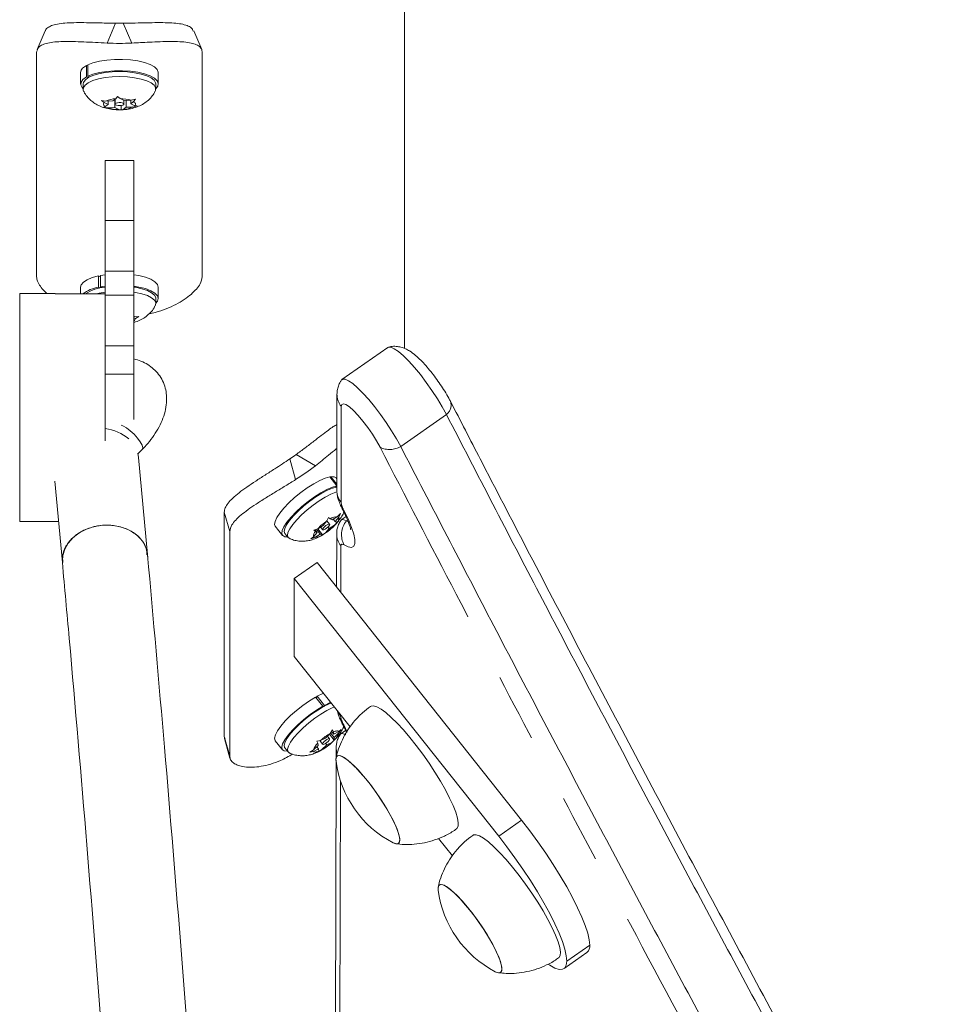
# Model space of a CAD drawing. Extents: x 4590 to 4857, y -905 to -572.
# Drawn here: x 4723 to 4731, y -722 to -713 of the extents above; entities that cross this region are included whole.
import ezdxf

# ---------------------------------------------------------------- set-up
doc = ezdxf.new("R2010")
doc.units = 0
doc.header["$LTSCALE"] = 12
doc.header["$MEASUREMENT"] = 0
doc.linetypes.add('PHANTOM', pattern=[0.5, 0.25, -0.05, 0.05, -0.05, 0.05, -0.05])
doc.layers.add('CONTOUR', color=7, linetype='CONTINUOUS')

msp = doc.modelspace()

# ---------------------------------------------------------------- linework, layer by layer
at = {"layer": 'CONTOUR', "linetype": 'Continuous', "lineweight": 15}
for p, q in [((4725.9613, -716.3307), (4725.9613, -711.8752)), ((4722.8103, -713.5463), (4722.74, -713.7096)), ((4724.1825, -713.7097), (4724.1122, -713.5463)), ((4722.7347, -715.7035), (4722.7347, -713.7366)), ((4724.1878, -715.7035), (4724.1878, -713.7366)), ((4723.1727, -713.9497), (4723.1727, -713.8502)), ((4723.1727, -713.8502), (4723.1826, -713.8524)), ((4723.1826, -713.8451), (4723.1826, -713.9446)), ((4723.1205, -713.9122), (4723.1205, -714.0117)), ((4723.802, -714.0117), (4723.802, -713.9122)), ((4723.1425, -714.0117), (4723.1425, -714.0557)), ((4723.1727, -713.9497), (4723.1913, -713.9537)), ((4723.2006, -713.9489), (4723.1826, -713.9446)), ((4723.78, -714.0557), (4723.78, -714.0117)), ((4723.3049, -714.1552), (4723.3424, -714.1622)), ((4723.3267, -714.1739), (4723.3049, -714.1552)), ((4723.3624, -714.1911), (4723.3267, -714.1739)), ((4723.3624, -714.1911), (4723.3367, -714.2102)), ((4723.4038, -714.1602), (4723.3424, -714.1622)), ((4723.3624, -714.1615), (4723.3624, -714.1911)), ((4723.4038, -714.1602), (4723.4294, -714.141)), ((4723.4199, -714.1482), (4723.4199, -714.2188)), ((4723.4222, -714.1464), (4723.4222, -714.1879)), ((4723.4294, -714.141), (4723.4451, -714.1212)), ((4723.4451, -714.1212), (4723.467, -714.1398)), ((4723.5026, -714.157), (4723.467, -714.1398)), ((4723.4774, -714.2001), (4723.4774, -714.2383)), ((4723.5003, -714.1879), (4723.5003, -714.1559)), ((4723.5026, -714.157), (4723.564, -714.155)), ((4723.5188, -714.1565), (4723.5188, -714.2156)), ((4723.5601, -714.1552), (4723.5601, -714.1847)), ((4723.5601, -714.1847), (4723.5858, -714.1655)), ((4723.5601, -714.1847), (4723.5958, -714.2019)), ((4723.564, -714.155), (4723.6015, -714.1457)), ((4723.6015, -714.1457), (4723.5858, -714.1655)), ((4723.5958, -714.2019), (4723.6176, -714.2043)), ((4723.321, -714.2138), (4723.3367, -714.2102)), ((4723.3585, -714.2207), (4723.321, -714.2138)), ((4723.4199, -714.2188), (4723.3585, -714.2207)), ((4723.4199, -714.2188), (4723.4556, -714.2359)), ((4723.4774, -714.2383), (4723.4556, -714.2359)), ((4723.4931, -714.2347), (4723.4774, -714.2383)), ((4723.5188, -714.2156), (4723.4931, -714.2347)), ((4723.5188, -714.2156), (4723.5801, -714.2136)), ((4723.6176, -714.2043), (4723.5801, -714.2136)), ((4723.5863, -714.6818), (4723.3363, -714.6818)), ((4723.3363, -715.2104), (4723.3363, -714.6818)), ((4723.5863, -715.2104), (4723.5863, -714.6818)), ((4723.3363, -715.6541), (4723.3363, -715.2104)), ((4723.5863, -715.6541), (4723.5863, -715.2104)), ((4723.3363, -715.8649), (4723.3363, -715.6541)), ((4723.5863, -715.8649), (4723.5863, -715.6541)), ((4723.2787, -715.7946), (4723.2787, -715.6951)), ((4723.2787, -715.6951), (4723.2941, -715.7035)), ((4723.3363, -715.6851), (4723.2941, -715.692)), ((4723.2941, -715.692), (4723.2941, -715.7915)), ((4723.1205, -715.7936), (4723.1205, -715.8535)), ((4723.2787, -715.7946), (4723.2905, -715.801)), ((4723.3363, -715.7846), (4723.2941, -715.7915)), ((4723.3049, -715.798), (4723.2941, -715.7915)), ((4723.802, -715.893), (4723.802, -715.7936)), ((4722.8988, -715.8497), (4722.5863, -715.8497)), ((4722.5863, -715.8497), (4722.5863, -717.8497)), ((4722.8988, -715.8497), (4722.8988, -715.8535)), ((4722.8988, -715.8535), (4723.3363, -715.8535)), ((4723.3363, -715.9076), (4723.3363, -715.8649)), ((4723.3363, -715.9076), (4723.3363, -717.1422)), ((4723.5863, -716.3086), (4723.5863, -715.8649)), ((4723.78, -715.9371), (4723.78, -715.893)), ((4723.5863, -716.0536), (4723.5953, -716.0547)), ((4723.5863, -716.0718), (4723.6018, -716.0674)), ((4723.5953, -716.0547), (4723.6307, -716.051)), ((4723.6307, -716.051), (4723.6018, -716.0674)), ((4723.5863, -716.5558), (4723.5863, -716.3086)), ((4725.8139, -716.3229), (4725.4129, -716.6036)), ((4723.5863, -716.5558), (4723.5863, -716.9528)), ((4725.3692, -716.734), (4725.3674, -717.5727)), ((4723.623, -717.2539), (4723.6605, -717.2162)), ((4723.6289, -717.2883), (4723.6214, -717.2481)), ((4723.7083, -718.1388), (4723.6289, -717.2883)), ((4725.3674, -717.535), (4725.3058, -717.4572)), ((4725.3146, -717.4558), (4725.3091, -717.4614)), ((4725.3146, -717.4558), (4725.3675, -717.5224)), ((4725.3676, -717.4741), (4725.3621, -717.4672)), ((4722.8949, -717.4948), (4722.9615, -718.2085)), ((4725.3582, -717.5483), (4725.3674, -717.5386)), ((4725.3674, -717.5462), (4725.3667, -717.5469)), ((4724.3805, -717.7671), (4724.3805, -719.734)), ((4725.2808, -717.8442), (4725.2955, -717.8141)), ((4725.2955, -717.8141), (4725.3105, -717.8259)), ((4725.3265, -717.8346), (4725.3105, -717.8259)), ((4725.3265, -717.8346), (4725.375, -717.8047)), ((4725.3365, -717.8284), (4725.3524, -717.8486)), ((4725.3524, -717.8486), (4725.3848, -717.81)), ((4725.375, -717.8047), (4725.3995, -717.7798)), ((4725.3995, -717.7798), (4725.3848, -717.81)), ((4725.4487, -717.8061), (4725.4072, -717.8351)), ((4722.5863, -717.8497), (4722.928, -717.8497)), ((4724.8281, -717.8906), (4724.8914, -717.9704)), ((4725.165, -717.9245), (4725.1999, -717.9127)), ((4725.2484, -717.8828), (4725.1999, -717.9127)), ((4725.2, -717.9126), (4725.2427, -717.9665)), ((4725.2248, -717.8973), (4725.2436, -717.9211)), ((4725.2484, -717.8828), (4725.2808, -717.8442)), ((4725.3002, -717.9108), (4725.2677, -717.9494)), ((4725.3049, -717.8725), (4725.2814, -717.8429)), ((4725.2897, -717.8976), (4725.3002, -717.9108)), ((4725.3002, -717.9108), (4725.3486, -717.8809)), ((4725.3731, -717.856), (4725.3486, -717.8809)), ((4725.3524, -717.8486), (4725.3685, -717.8572)), ((4725.3685, -717.8572), (4725.3731, -717.856)), ((4725.4688, -717.8527), (4725.4512, -717.8437)), ((4724.428, -717.9375), (4724.428, -719.9044)), ((4724.9125, -717.9536), (4724.9405, -717.9889)), ((4725.1387, -718.0007), (4725.1637, -717.9836)), ((4725.1735, -717.9889), (4725.1387, -718.0007)), ((4725.1961, -717.945), (4725.1637, -717.9836)), ((4725.18, -717.9364), (4725.165, -717.9245)), ((4725.222, -717.959), (4725.1735, -717.9889)), ((4725.1767, -717.9206), (4725.1961, -717.945)), ((4725.1961, -717.945), (4725.18, -717.9364)), ((4725.1884, -717.9166), (4725.222, -717.959)), ((4725.222, -717.959), (4725.2381, -717.9677)), ((4725.2427, -717.9665), (4725.2381, -717.9677)), ((4725.2677, -717.9494), (4725.2427, -717.9665)), ((4725.3665, -717.9574), (4725.3655, -718.4219)), ((4725.1953, -718.2073), (4724.9948, -718.3477)), ((4725.1953, -718.2073), (4726.9879, -720.4678)), ((4724.9948, -719.0318), (4724.9948, -718.3477)), ((4724.9948, -718.3477), (4726.7874, -720.6082)), ((4725.4846, -719.6494), (4724.9948, -719.0318)), ((4725.1955, -719.3815), (4725.1875, -719.3958)), ((4725.1955, -719.3815), (4725.2588, -719.4613)), ((4725.2452, -719.4687), (4725.182, -719.3889)), ((4725.2405, -719.4781), (4725.2452, -719.4687)), ((4725.2588, -719.4613), (4725.2533, -719.471)), ((4725.2693, -719.7475), (4725.3106, -719.707)), ((4725.3029, -719.7145), (4725.3448, -719.7675)), ((4725.3106, -719.707), (4725.3306, -719.6757)), ((4725.3132, -719.7029), (4725.3453, -719.7434)), ((4725.3219, -719.6893), (4725.3405, -719.7128)), ((4725.3306, -719.6757), (4725.3376, -719.6938)), ((4725.3405, -719.7128), (4725.3376, -719.6938)), ((4725.3405, -719.7128), (4725.3847, -719.6913)), ((4725.3453, -719.7434), (4725.3865, -719.7029)), ((4725.3847, -719.6913), (4725.4066, -719.6716)), ((4725.4066, -719.6716), (4725.3865, -719.7029)), ((4725.4446, -719.6822), (4725.4031, -719.7113)), ((4724.3878, -719.7515), (4724.3805, -719.734)), ((4724.3831, -719.7529), (4724.4305, -719.9234)), ((4724.8281, -719.7719), (4724.8914, -719.8517)), ((4725.2029, -719.8127), (4725.1616, -719.8532)), ((4725.193, -719.7756), (4725.2252, -719.7689)), ((4725.1999, -719.7937), (4725.193, -719.7756)), ((4725.2029, -719.8127), (4725.1999, -719.7937)), ((4725.2181, -719.7704), (4725.2435, -719.8023)), ((4725.2693, -719.7475), (4725.2252, -719.7689)), ((4725.2788, -719.8086), (4725.2376, -719.8491)), ((4725.2682, -719.7953), (4725.2788, -719.8086)), ((4725.2788, -719.8086), (4725.323, -719.7871)), ((4725.3047, -719.7538), (4725.2864, -719.7307)), ((4725.3448, -719.7675), (4725.323, -719.7871)), ((4725.3453, -719.7434), (4725.3482, -719.7624)), ((4725.3482, -719.7624), (4725.3458, -719.766)), ((4724.9123, -719.8348), (4724.9403, -719.8701)), ((4725.1312, -719.8714), (4725.1616, -719.8532)), ((4725.1634, -719.8648), (4725.1312, -719.8714)), ((4725.2076, -719.8433), (4725.1634, -719.8648)), ((4725.1919, -719.8235), (4725.2076, -719.8433)), ((4725.2376, -719.8491), (4725.2072, -719.8674)), ((4725.2072, -719.8674), (4725.2105, -719.8623)), ((4725.2076, -719.8433), (4725.2105, -719.8623)), ((4725.3624, -719.8335), (4725.3622, -719.9165)), ((4725.3621, -719.9619), (4725.3538, -723.7039)), ((4726.3811, -720.78), (4726.2603, -720.6276)), ((4727.361, -721.7694), (4727.5614, -721.629))]:
    msp.add_line(p, q, dxfattribs=at)
at = {"layer": 'CONTOUR', "linetype": 'PHANTOM', "lineweight": 0}
for p, q in [((4723.4277, -713.4792), (4723.3529, -713.6528)), ((4723.5696, -713.6528), (4723.4948, -713.4792)), ((4723.5863, -715.2104), (4723.3363, -715.2104)), ((4723.5863, -715.6541), (4723.3363, -715.6541)), ((4723.5863, -715.8649), (4723.3363, -715.8649)), ((4723.5863, -716.3086), (4723.3363, -716.3086)), ((4723.3363, -716.5558), (4723.5863, -716.5558)), ((4725.4064, -716.8397), (4725.4045, -717.6784)), ((4726.329, -716.91), (4725.928, -717.1908)), ((4724.9559, -717.2997), (4725.0064, -717.4809)), ((4725.1801, -717.3592), (4725.0098, -717.262)), ((4724.428, -717.9375), (4724.3805, -717.7671)), ((4725.4618, -717.8362), (4725.4512, -717.8437)), ((4725.4037, -718.0631), (4725.4028, -718.4689)), ((4725.4004, -719.5432), (4725.4004, -719.5545)), ((4725.4281, -719.6332), (4725.4591, -719.6964)), ((4724.3805, -719.734), (4724.428, -719.9044)), ((4725.3991, -720.1217), (4725.391, -723.8096)), ((4726.7874, -720.6082), (4726.9879, -720.4678)), ((4727.3849, -721.7037), (4727.5854, -721.5633))]:
    msp.add_line(p, q, dxfattribs=at)
at = {"layer": 'CONTOUR', "linetype": 'Continuous', "lineweight": 15, "flags": 128}
for points in [[(4723.802, -713.9122), (4723.8018, -713.908), (4723.7919, -713.8841), (4723.7678, -713.8614), (4723.7306, -713.8408), (4723.6818, -713.8234), (4723.6235, -713.8097), (4723.5582, -713.8005), (4723.4888, -713.796), (4723.4182, -713.7966), (4723.3494, -713.8021), (4723.2855, -713.8124), (4723.2291, -713.8269), (4723.1826, -713.8451)], [(4723.1425, -714.0117), (4723.1446, -713.9991), (4723.1592, -713.9769), (4723.187, -713.9562), (4723.2267, -713.9379), (4723.2767, -713.9228), (4723.3348, -713.9116), (4723.3984, -713.9048), (4723.4647, -713.9027), (4723.5309, -713.9053), (4723.594, -713.9126), (4723.6514, -713.9242), (4723.7004, -713.9396), (4723.739, -713.9582), (4723.7655, -713.9791), (4723.7786, -714.0015), (4723.78, -714.0117)], [(4723.78, -714.0529), (4723.797, -714.0316), (4723.8018, -714.0075), (4723.7919, -713.9836), (4723.7678, -713.9608), (4723.7306, -713.9403), (4723.6818, -713.9229), (4723.6235, -713.9092), (4723.5582, -713.9), (4723.4888, -713.8955), (4723.4182, -713.8961), (4723.3494, -713.9016), (4723.2855, -713.9119), (4723.2291, -713.9264), (4723.1826, -713.9446)], [(4723.1727, -713.9497), (4723.1415, -713.9714), (4723.1241, -713.9948), (4723.1212, -714.019), (4723.1329, -714.0428), (4723.1425, -714.0529)], [(4723.1473, -714.0746), (4723.1439, -714.066), (4723.1446, -714.0432), (4723.1592, -714.0209), (4723.187, -714.0002), (4723.2267, -713.9819), (4723.2767, -713.9668), (4723.3348, -713.9557), (4723.3984, -713.9489), (4723.4647, -713.9467), (4723.5309, -713.9493), (4723.594, -713.9566), (4723.6514, -713.9682), (4723.7004, -713.9837), (4723.739, -714.0023), (4723.7655, -714.0232), (4723.7786, -714.0455), (4723.7779, -714.0683), (4723.775, -714.075)], [(4723.3367, -714.2102), (4723.331, -714.206), (4723.3264, -714.2016), (4723.3232, -714.197), (4723.3213, -714.1924), (4723.3206, -714.1877), (4723.3213, -714.183), (4723.3234, -714.1784), (4723.3267, -714.1739)], [(4723.5001, -714.1866), (4723.4958, -714.1816), (4723.4862, -714.1776), (4723.4728, -714.1751), (4723.4576, -714.1746), (4723.443, -714.1761), (4723.4312, -714.1794), (4723.4239, -714.184), (4723.4224, -714.1891), (4723.4267, -714.1941), (4723.4363, -714.1982), (4723.4498, -714.2007), (4723.4649, -714.2012), (4723.4795, -714.1997), (4723.4913, -714.1964), (4723.4986, -714.1918), (4723.5001, -714.1866)], [(4723.5858, -714.1655), (4723.5915, -714.1698), (4723.5961, -714.1742), (4723.5993, -714.1787), (4723.6013, -714.1834), (4723.6019, -714.188), (4723.6012, -714.1927), (4723.5991, -714.1973), (4723.5958, -714.2019)], [(4723.2787, -715.6951), (4723.2233, -715.7101), (4723.1781, -715.7287), (4723.1451, -715.7501), (4723.1257, -715.7733), (4723.1205, -715.7936)], [(4723.802, -715.7936), (4723.802, -715.7928), (4723.7942, -715.7688), (4723.7721, -715.7458), (4723.7366, -715.7249), (4723.6893, -715.707), (4723.6323, -715.6927), (4723.5863, -715.6851)], [(4723.2567, -715.8535), (4723.2835, -715.8466), (4723.3363, -715.8368)], [(4723.78, -715.9342), (4723.7951, -715.9163), (4723.802, -715.8923), (4723.7942, -715.8683), (4723.7721, -715.8453), (4723.7366, -715.8244), (4723.6893, -715.8065), (4723.6323, -715.7922), (4723.5863, -715.7846)], [(4723.5863, -715.7927), (4723.6015, -715.7951), (4723.658, -715.8072), (4723.7058, -715.8231), (4723.743, -715.842), (4723.7678, -715.8632), (4723.7793, -715.8856), (4723.78, -715.893)], [(4723.5863, -715.8368), (4723.6015, -715.8392), (4723.658, -715.8513), (4723.7058, -715.8672), (4723.743, -715.8861), (4723.7678, -715.9072), (4723.7793, -715.9297), (4723.7768, -715.9525), (4723.775, -715.9563)], [(4723.5863, -716.0472), (4723.5905, -716.0503), (4723.5953, -716.0547)], [(4726.329, -716.91), (4726.2921, -716.8426), (4726.2494, -716.7718), (4726.2023, -716.6998), (4726.152, -716.6287), (4726.1002, -716.5609), (4726.0485, -716.4982), (4725.9982, -716.4426), (4725.9511, -716.3958), (4725.9086, -716.3592), (4725.8718, -716.3339), (4725.842, -716.3207), (4725.82, -716.3199), (4725.8139, -716.3229)], [(4725.8139, -716.3229), (4725.82, -716.3199), (4725.842, -716.3207), (4725.8718, -716.3339), (4725.9086, -716.3592), (4725.9511, -716.3958), (4725.9982, -716.4426), (4726.0485, -716.4982), (4726.1002, -716.5609), (4726.152, -716.6287), (4726.2023, -716.6998), (4726.2494, -716.7718), (4726.2921, -716.8426), (4726.329, -716.91)], [(4725.4073, -716.6093), (4725.419, -716.6006), (4725.441, -716.6014), (4725.4709, -716.6146), (4725.5076, -716.6399), (4725.5502, -716.6766), (4725.5973, -716.7234), (4725.6475, -716.7789), (4725.6993, -716.8416), (4725.7511, -716.9095), (4725.8013, -716.9805), (4725.8485, -717.0525), (4725.8912, -717.1233), (4725.928, -717.1908)], [(4725.928, -717.1908), (4725.8912, -717.1233), (4725.8485, -717.0525), (4725.8013, -716.9805), (4725.7511, -716.9095), (4725.6993, -716.8416), (4725.6475, -716.7789), (4725.5973, -716.7234), (4725.5502, -716.6766), (4725.5076, -716.6399), (4725.4709, -716.6146), (4725.441, -716.6014), (4725.419, -716.6006), (4725.4129, -716.6036)], [(4724.8281, -717.8906), (4724.8221, -717.8748), (4724.8257, -717.8482), (4724.8408, -717.8143), (4724.8669, -717.7746), (4724.9028, -717.7308), (4724.9469, -717.6847), (4724.9974, -717.6384), (4725.0521, -717.5939), (4725.1087, -717.553), (4725.1647, -717.5175), (4725.2176, -717.4889), (4725.2654, -717.4685), (4725.3058, -717.4572)], [(4725.3146, -717.4558), (4725.3434, -717.4564), (4725.3616, -717.4666), (4725.3621, -717.4672)], [(4724.9351, -717.9822), (4724.9131, -717.9818), (4724.8935, -717.9728), (4724.8854, -717.9546), (4724.8889, -717.928), (4724.9041, -717.8941), (4724.9301, -717.8544), (4724.966, -717.8106), (4725.0102, -717.7645), (4725.0607, -717.7182), (4725.1154, -717.6736), (4725.1719, -717.6327), (4725.2279, -717.5972), (4725.2809, -717.5687), (4725.3286, -717.5483), (4725.369, -717.5369)], [(4724.9125, -717.9536), (4724.9067, -717.9363), (4724.9113, -717.9103), (4724.927, -717.8776), (4724.9529, -717.8395), (4724.988, -717.7978), (4725.0307, -717.7542), (4725.0791, -717.7106), (4725.1312, -717.669), (4725.1846, -717.6312), (4725.237, -717.5989), (4725.2862, -717.5734), (4725.33, -717.5558)], [(4725.33, -717.5558), (4725.3664, -717.547), (4725.3667, -717.5469)], [(4724.9501, -717.9963), (4724.9412, -717.9897), (4724.9347, -717.9716), (4724.9394, -717.9457), (4724.955, -717.9129), (4724.9809, -717.8748), (4725.016, -717.8331), (4725.0587, -717.7895), (4725.1071, -717.7459), (4725.1592, -717.7044), (4725.2126, -717.6666), (4725.265, -717.6342), (4725.3142, -717.6087), (4725.358, -717.5911)], [(4723.7093, -718.1596), (4723.7086, -718.1422), (4723.697, -718.0859), (4723.6714, -718.033), (4723.6329, -717.9855), (4723.583, -717.9452), (4723.5235, -717.9137), (4723.4568, -717.8922), (4723.3854, -717.8815), (4723.3121, -717.882), (4723.2396, -717.8938), (4723.1708, -717.9163), (4723.1083, -717.9486), (4723.0546, -717.9897), (4723.0115, -718.0378), (4722.981, -718.0911), (4722.964, -718.1476), (4722.9606, -718.1898)], [(4725.2537, -717.9213), (4725.2643, -717.9164), (4725.2764, -717.9086), (4725.2882, -717.899), (4725.2979, -717.889), (4725.304, -717.8802), (4725.3055, -717.874), (4725.3023, -717.8712), (4725.2948, -717.8723), (4725.2842, -717.8772), (4725.2721, -717.885), (4725.2603, -717.8946), (4725.2506, -717.9046), (4725.2446, -717.9134), (4725.243, -717.9196), (4725.2462, -717.9224), (4725.2537, -717.9213)], [(4725.4031, -717.8394), (4725.406, -717.8361), (4725.412, -717.8329), (4725.4195, -717.832), (4725.4286, -717.8336), (4725.4392, -717.8375), (4725.4512, -717.8437)], [(4725.4512, -717.8437), (4725.4392, -717.8375), (4725.4286, -717.8336), (4725.4195, -717.832), (4725.412, -717.8329), (4725.4072, -717.8351)], [(4725.1955, -719.3815), (4725.2458, -719.3575), (4725.2513, -719.3552)], [(4724.8281, -719.7719), (4724.8264, -719.7695), (4724.822, -719.7485), (4724.8293, -719.7195), (4724.848, -719.6835), (4724.8773, -719.6423), (4724.916, -719.5976), (4724.9624, -719.5512), (4725.0145, -719.5053), (4725.0701, -719.4617), (4725.1267, -719.4223), (4725.182, -719.3889)], [(4724.9351, -719.8635), (4724.9325, -719.8637), (4724.9056, -719.8613), (4724.8897, -719.8493), (4724.8852, -719.8283), (4724.8925, -719.7992), (4724.9112, -719.7633), (4724.9406, -719.7221), (4724.9793, -719.6774), (4725.0257, -719.631), (4725.0778, -719.5851), (4725.1333, -719.5415), (4725.19, -719.5021), (4725.2452, -719.4687)], [(4724.9123, -719.8348), (4724.9099, -719.8311), (4724.9067, -719.8106), (4724.9147, -719.7825), (4724.9335, -719.748), (4724.9623, -719.7086), (4724.9998, -719.6661), (4725.0444, -719.6223), (4725.0941, -719.5792), (4725.1469, -719.5386), (4725.2002, -719.5022), (4725.2519, -719.4717), (4725.2997, -719.4485), (4725.3191, -719.4408)], [(4725.2588, -719.4613), (4725.309, -719.4373), (4725.3146, -719.435)], [(4726.4168, -720.5453), (4726.4209, -720.5419), (4726.4307, -720.5219), (4726.4322, -720.491), (4726.4253, -720.4498), (4726.4102, -720.3992), (4726.3873, -720.3402), (4726.3569, -720.2742), (4726.3198, -720.2024), (4726.2768, -720.1266), (4726.2287, -720.0481), (4726.1766, -719.9689), (4726.1216, -719.8904), (4726.0649, -719.8145), (4726.0077, -719.7426), (4725.9511, -719.6764), (4725.8965, -719.6173), (4725.8449, -719.5665), (4725.7975, -719.5251), (4725.7553, -719.494), (4725.7192, -719.4738), (4725.6899, -719.4651), (4725.668, -719.4678), (4725.664, -719.4702)], [(4724.9501, -719.8777), (4724.9379, -719.8665), (4724.9347, -719.8459), (4724.9427, -719.8178), (4724.9615, -719.7833), (4724.9903, -719.7439), (4725.0278, -719.7014), (4725.0724, -719.6577), (4725.1222, -719.6145), (4725.1749, -719.5739), (4725.2282, -719.5375), (4725.28, -719.5071), (4725.3277, -719.4838), (4725.3471, -719.4761)], [(4725.3376, -719.6938), (4725.3464, -719.6905), (4725.3544, -719.688), (4725.3617, -719.6864), (4725.3682, -719.6857), (4725.3738, -719.6858), (4725.3784, -719.6868), (4725.3821, -719.6886), (4725.3847, -719.6913)], [(4725.3989, -719.7155), (4725.4019, -719.7122), (4725.4078, -719.709), (4725.4154, -719.7082), (4725.4245, -719.7097), (4725.435, -719.7136), (4725.447, -719.7198)], [(4725.447, -719.7198), (4725.435, -719.7136), (4725.4245, -719.7097), (4725.4154, -719.7082), (4725.4078, -719.709), (4725.4031, -719.7113)], [(4725.2479, -719.8037), (4725.2565, -719.8014), (4725.2678, -719.7955), (4725.28, -719.787), (4725.2913, -719.7771), (4725.3, -719.7674), (4725.3048, -719.7592), (4725.3048, -719.754), (4725.3002, -719.7524), (4725.2916, -719.7547), (4725.2804, -719.7605), (4725.2681, -719.7691), (4725.2568, -719.779), (4725.2481, -719.7887), (4725.2434, -719.7968), (4725.2433, -719.8021), (4725.2479, -719.8037)], [(4725.2105, -719.8623), (4725.2018, -719.8656), (4725.1937, -719.8681), (4725.1864, -719.8697), (4725.1799, -719.8704), (4725.1744, -719.8703), (4725.1697, -719.8693), (4725.1661, -719.8675), (4725.1634, -719.8648)], [(4725.8615, -720.6661), (4725.8766, -720.6728), (4725.8989, -720.676), (4725.9133, -720.6675), (4725.9194, -720.6475), (4725.917, -720.6165), (4725.9062, -720.5756), (4725.8873, -720.526), (4725.8608, -720.4691), (4725.8276, -720.4068), (4725.7887, -720.3408), (4725.7453, -720.2733), (4725.6986, -720.2062), (4725.6502, -720.1416), (4725.6014, -720.0815), (4725.5538, -720.0277), (4725.5088, -719.9818), (4725.4678, -719.9452), (4725.432, -719.919), (4725.4025, -719.9041), (4725.3802, -719.9009), (4725.3658, -719.9094), (4725.3597, -719.9294), (4725.3606, -719.9507)], [(4725.8615, -720.6661), (4725.8651, -720.6679), (4725.8905, -720.6761), (4725.9083, -720.6725), (4725.9179, -720.6572), (4725.9191, -720.6308), (4725.9118, -720.5939), (4725.8961, -720.5477), (4725.8727, -720.4937), (4725.8423, -720.4334), (4725.8056, -720.3687), (4725.7639, -720.3016), (4725.7185, -720.2341), (4725.6706, -720.1682), (4725.6218, -720.106), (4725.5735, -720.0493), (4725.5273, -719.9999), (4725.4844, -719.9593), (4725.4463, -719.9287), (4725.414, -719.909), (4725.3886, -719.9008), (4725.3708, -719.9044), (4725.3612, -719.9197), (4725.36, -719.9461), (4725.3606, -719.9507)], [(4726.9879, -720.4678), (4727.0599, -720.5611), (4727.1308, -720.658), (4727.1997, -720.7572), (4727.2655, -720.8571), (4727.3273, -720.9564), (4727.3841, -721.0535), (4727.4351, -721.147), (4727.4796, -721.2356), (4727.5169, -721.3181), (4727.5465, -721.3931), (4727.568, -721.4596), (4727.581, -721.5166), (4727.5854, -721.5633)], [(4727.3131, -721.6762), (4727.3159, -721.674), (4727.3264, -721.6551), (4727.3287, -721.6252), (4727.3225, -721.5849), (4727.3082, -721.5351), (4727.286, -721.4768), (4727.2563, -721.4114), (4727.2198, -721.3401), (4727.1772, -721.2645), (4727.1296, -721.1863), (4727.0778, -721.107), (4727.023, -721.0284), (4726.9664, -720.9522), (4726.9092, -720.8799), (4726.8525, -720.8131), (4726.7977, -720.7533), (4726.7458, -720.7017), (4726.6979, -720.6594), (4726.6552, -720.6273), (4726.6185, -720.6061), (4726.5885, -720.5963), (4726.566, -720.598), (4726.5603, -720.6011)], [(4727.3849, -721.7037), (4727.3805, -721.657), (4727.3675, -721.6), (4727.3461, -721.5334), (4727.3165, -721.4584), (4727.2791, -721.376), (4727.2346, -721.2874), (4727.1836, -721.1938), (4727.1268, -721.0967), (4727.0651, -720.9975), (4726.9993, -720.8976), (4726.9304, -720.7984), (4726.8594, -720.7015), (4726.7874, -720.6082)], [(4726.7577, -721.797), (4726.7729, -721.8037), (4726.7952, -721.8069), (4726.8096, -721.7984), (4726.8157, -721.7784), (4726.8133, -721.7474), (4726.8025, -721.7065), (4726.7835, -721.6569), (4726.7571, -721.6), (4726.7239, -721.5377), (4726.685, -721.4717), (4726.6416, -721.4042), (4726.5949, -721.3371), (4726.5465, -721.2725), (4726.4977, -721.2124), (4726.4501, -721.1586), (4726.4051, -721.1127), (4726.3641, -721.0761), (4726.3283, -721.0499), (4726.2988, -721.035), (4726.2765, -721.0317), (4726.2621, -721.0403), (4726.256, -721.0603), (4726.2568, -721.0816)], [(4726.7577, -721.797), (4726.7638, -721.8), (4726.7886, -721.8071), (4726.8057, -721.8025), (4726.8146, -721.7863), (4726.8151, -721.7589), (4726.807, -721.7211), (4726.7907, -721.6742), (4726.7667, -721.6196), (4726.7356, -721.5589), (4726.6985, -721.4939), (4726.6564, -721.4267), (4726.6107, -721.3592), (4726.5627, -721.2936), (4726.5139, -721.2318), (4726.4657, -721.1757), (4726.4197, -721.127), (4726.3772, -721.0871), (4726.3395, -721.0574), (4726.3078, -721.0387), (4726.283, -721.0315), (4726.2659, -721.0361), (4726.257, -721.0524), (4726.2566, -721.0798), (4726.2568, -721.0816)], [(4727.225, -721.735), (4727.2346, -721.741), (4727.2791, -721.7646), (4727.3165, -721.7764), (4727.3461, -721.776), (4727.3675, -721.7637), (4727.3805, -721.7394), (4727.3849, -721.7037)]]:
    msp.add_lwpolyline(points, dxfattribs=at)
at = {"layer": 'CONTOUR', "linetype": 'PHANTOM', "lineweight": 0, "flags": 128}
for points in [[(4725.7471, -717.1982), (4725.7161, -717.1422), (4725.6793, -717.0834), (4725.6387, -717.0246), (4725.5962, -716.9686), (4725.5538, -716.9183), (4725.5136, -716.876), (4725.4777, -716.8439), (4725.4477, -716.8236), (4725.4251, -716.8159), (4725.4111, -716.8214), (4725.4064, -716.8397)], [(4723.4757, -717.0051), (4723.4915, -717.0108), (4723.5218, -717.0278), (4723.5554, -717.0531), (4723.589, -717.0841), (4723.6195, -717.1178), (4723.6437, -717.151), (4723.6593, -717.1804), (4723.6649, -717.2031), (4723.6605, -717.2162)], [(4725.4159, -717.7377), (4725.4209, -717.7456), (4725.4323, -717.7571)], [(4725.4323, -717.7571), (4725.4689, -717.8325), (4725.4971, -717.9003), (4725.5163, -717.9587), (4725.5259, -718.0065), (4725.5258, -718.0423), (4725.516, -718.0655), (4725.4967, -718.0754), (4725.4683, -718.0717), (4725.4316, -718.0546)], [(4725.4316, -718.0546), (4725.4253, -718.0514), (4725.4197, -718.0493), (4725.4149, -718.0485), (4725.4109, -718.0489), (4725.4078, -718.0506), (4725.4055, -718.0536), (4725.4041, -718.0577), (4725.4037, -718.0631)], [(4725.3754, -719.5117), (4725.385, -719.5316), (4725.4004, -719.5545)], [(4725.4118, -719.6138), (4725.4168, -719.6217), (4725.4281, -719.6332)]]:
    msp.add_lwpolyline(points, dxfattribs=at)
at = {"layer": 'CONTOUR', "linetype": 'Continuous', "lineweight": 15}
for centre, radius, start, end in [((4723.4613, -711.6137), 1.8658, 268.96877, 271.03123), ((4723.4613, -711.5936), 2.0621, 266.98859, 273.01141), ((4723.1982, -713.9247), 0.0787, 108.95163, 170.88562), ((4723.4397, -714.3729), 0.2321, 92.53265, 114.77452), ((4723.4685, -714.4469), 0.3071, 71.89216, 90.29104), ((4723.454, -713.9288), 0.3071, 251.89216, 270.29104), ((4723.4828, -714.0028), 0.2321, 272.53513, 294.7735), ((4723.3155, -716.0719), 0.2797, 97.55264, 128.65532), ((4723.365, -716.148), 0.3565, 94.61989, 124.27396), ((4723.5732, -716.0658), 0.0287, 297.18147, 356.76142), ((4723.2904, -717.4189), 0.3874, 49.30357, 83.20485), ((4723.9807, -715.8496), 1.7475, 303.92239, 306.07798), ((4723.9858, -715.8384), 1.9337, 301.85641, 308.14378), ((4725.3802, -717.9291), 0.1246, 92.38566, 124.04758), ((4725.3349, -717.8192), 0.0507, 311.37489, 10.4578), ((4725.5503, -718.2445), 0.4825, 123.9532, 136.5694), ((4724.9982, -717.5491), 0.4826, 303.95412, 316.56944), ((4725.2136, -717.9744), 0.0507, 131.37291, 190.4589), ((4725.1683, -717.8645), 0.1246, 272.39041, 304.04283), ((4725.5455, -720.1206), 0.4756, 119.59434, 132.3333), ((4725.253, -719.659), 0.1406, 312.63954, 341.77908), ((4725.2952, -719.8971), 0.1406, 132.64, 161.77883), ((4725.0027, -719.4356), 0.4756, 299.59388, 312.33376), ((4726.2942, -719.8301), 0.9414, 187.36515, 242.63485), ((4727.1905, -720.9609), 0.9414, 187.36515, 242.63485), ((4727.5148, -721.5748), 0.0715, 310.72668, 9.21736)]:
    msp.add_arc(centre, radius, start, end, dxfattribs=at)
at = {"layer": 'CONTOUR', "linetype": 'PHANTOM', "lineweight": 0}
for centre, radius, start, end in [((4725.5385, -716.7338), 0.1693, 179.98486, 218.686), ((4726.2692, -716.8286), 0.101, 306.25641, 17.82828), ((4725.8307, -717.0267), 0.1908, 244.00138, 300.67633), ((4725.5367, -717.5725), 0.1693, 180.04855, 218.68526), ((4725.6132, -717.649), 0.2107, 188.00289, 210.85675), ((4725.6028, -717.9641), 0.1936, 141.54085, 207.87131), ((4725.5358, -717.9572), 0.1693, 179.88575, 218.68543), ((4725.609, -719.5252), 0.2107, 188.00279, 210.85705), ((4725.5287, -719.8338), 0.1664, 179.72217, 197.15537)]:
    msp.add_arc(centre, radius, start, end, dxfattribs=at)
at = {"layer": 'CONTOUR', "linetype": 'Continuous', "lineweight": 15}
for points, knots in [([(4722.8115, -713.5468), (4722.8119, -713.5448), (4722.8147, -713.5316), (4722.8357, -713.514), (4722.8751, -713.4946), (4722.9307, -713.4825), (4723.0004, -713.4758), (4723.0811, -713.4734), (4723.172, -713.4739), (4723.2867, -713.4762), (4723.3745, -713.478), (4723.4277, -713.4792)], [0, 0, 0, 0, 0.020865, 0.138226, 0.252292, 0.369699, 0.48308, 0.599891, 0.710874, 0.825114, 1, 1, 1, 1]), ([(4723.4948, -713.4792), (4723.5298, -713.4785), (4723.5997, -713.4771), (4723.7017, -713.4747), (4723.7976, -713.4734), (4723.884, -713.4742), (4723.9581, -713.4786), (4724.0196, -713.4874), (4724.0662, -713.5027), (4724.0998, -713.5211), (4724.1049, -713.5401), (4724.1071, -713.5485)], [0, 0, 0, 0, 0.115272, 0.230498, 0.345992, 0.461477, 0.573268, 0.685068, 0.798178, 0.911292, 1, 1, 1, 1]), ([(4723.3529, -713.6528), (4723.3185, -713.651), (4723.2487, -713.6473), (4723.1475, -713.6425), (4723.0516, -713.6393), (4722.9661, -713.6389), (4722.8917, -713.6427), (4722.8309, -713.6514), (4722.7838, -713.6665), (4722.7442, -713.6917), (4722.7383, -713.7197), (4722.7347, -713.7366)], [0, 0, 0, 0, 0.104352, 0.211619, 0.316014, 0.423604, 0.525354, 0.629999, 0.732793, 0.838478, 1, 1, 1, 1]), ([(4724.1878, -713.7366), (4724.1862, -713.7252), (4724.183, -713.7025), (4724.1576, -713.6768), (4724.1172, -713.6581), (4724.0617, -713.6461), (4723.9922, -713.6401), (4723.9113, -713.6387), (4723.8207, -713.6407), (4723.7073, -713.6456), (4723.6213, -713.6501), (4723.5696, -713.6528)], [0, 0, 0, 0, 0.106147, 0.212291, 0.318453, 0.424614, 0.530297, 0.635972, 0.739775, 0.843586, 1, 1, 1, 1]), ([(4723.1482, -714.075), (4723.1489, -714.0769), (4723.1556, -714.0939), (4723.1766, -714.1214), (4723.2086, -714.156), (4723.2459, -714.1838), (4723.2872, -714.2059), (4723.334, -714.2229), (4723.3877, -714.2343), (4723.4377, -714.2395), (4723.4688, -714.2379), (4723.4794, -714.2374)], [0, 0, 0, 0, 0.015301, 0.138845, 0.258809, 0.376316, 0.495153, 0.621598, 0.764815, 0.920471, 1, 1, 1, 1]), ([(4723.4794, -714.2374), (4723.4893, -714.2372), (4723.5211, -714.2367), (4723.5719, -714.2274), (4723.627, -714.2099), (4723.6748, -714.1853), (4723.7156, -714.1545), (4723.7498, -714.1186), (4723.7657, -714.0904), (4723.773, -714.0774)], [0, 0, 0, 0, 0.082716, 0.26631, 0.438214, 0.583391, 0.72751, 0.873782, 1, 1, 1, 1]), ([(4722.7347, -715.7035), (4722.7362, -715.7159), (4722.7392, -715.7411), (4722.7653, -715.7854), (4722.7945, -715.8225), (4722.8202, -715.844), (4722.8271, -715.8497)], [0, 0, 0, 0, 0.294544, 0.597615, 0.892164, 1, 1, 1, 1]), ([(4723.7227, -716.026), (4723.7402, -716.0226), (4723.7917, -716.0126), (4723.8712, -715.985), (4723.9573, -715.9467), (4724.031, -715.9028), (4724.0921, -715.8564), (4724.1388, -715.8095), (4724.1784, -715.7555), (4724.1842, -715.7231), (4724.1878, -715.7035)], [0, 0, 0, 0, 0.064808, 0.190538, 0.316265, 0.438671, 0.561092, 0.684741, 0.808392, 1, 1, 1, 1]), ([(4723.5863, -716.1025), (4723.592, -716.1012), (4723.6152, -716.0961), (4723.6518, -716.0792), (4723.696, -716.0524), (4723.7338, -716.0175), (4723.7602, -715.9854), (4723.7702, -715.9636), (4723.7729, -715.9577)], [0, 0, 0, 0, 0.072549, 0.293415, 0.500405, 0.709132, 0.921633, 1, 1, 1, 1]), ([(4726.3648, -716.7964), (4726.3595, -716.7864), (4726.3441, -716.7571), (4726.3146, -716.7069), (4726.2759, -716.6468), (4726.2346, -716.5884), (4726.1918, -716.5326), (4726.1481, -716.4806), (4726.1037, -716.4329), (4726.0569, -716.3893), (4726.0137, -716.3566), (4725.9706, -716.3331), (4725.9311, -716.3186), (4725.888, -716.3118), (4725.8508, -716.3119), (4725.8296, -716.3184), (4725.8233, -716.3203)], [0, 0, 0, 0, 0.044007, 0.129711, 0.213159, 0.295631, 0.378197, 0.461593, 0.547214, 0.637813, 0.74106, 0.803492, 0.861492, 0.918389, 0.975365, 1, 1, 1, 1]), ([(4723.6605, -717.2162), (4723.6719, -717.2044), (4723.7046, -717.1706), (4723.7524, -717.1115), (4723.8001, -717.0385), (4723.8375, -716.9627), (4723.8633, -716.8854), (4723.8757, -716.8111), (4723.8756, -716.7417), (4723.8644, -716.6765), (4723.8415, -716.6146), (4723.8066, -716.558), (4723.7624, -716.51), (4723.7099, -716.4711), (4723.6512, -716.4407), (4723.6079, -716.4283), (4723.5863, -716.4222)], [0, 0, 0, 0, 0.0425883, 0.1221089, 0.2023604, 0.2833631, 0.3647004, 0.4451853, 0.5147347, 0.5820254, 0.654195, 0.7240707, 0.7927456, 0.8612283, 0.9308431, 1, 1, 1, 1]), ([(4725.4072, -716.6118), (4725.4024, -716.6183), (4725.3893, -716.6365), (4725.3772, -716.6702), (4725.3701, -716.705), (4725.3695, -716.7257), (4725.3692, -716.734)], [0, 0, 0, 0, 0.1765805, 0.4890868, 0.7952618, 1, 1, 1, 1]), ([(4755.2351, -764.3288), (4755.1048, -764.1398), (4754.7446, -763.6172), (4754.1578, -762.761), (4753.4755, -761.7615), (4752.7984, -760.765), (4752.1266, -759.7718), (4751.4602, -758.782), (4750.7995, -757.796), (4750.1445, -756.8139), (4749.4953, -755.8361), (4748.8522, -754.8626), (4748.2152, -753.8938), (4747.5841, -752.9292), (4746.958, -751.9675), (4746.3363, -751.008), (4745.7191, -750.0505), (4745.1069, -749.0962), (4744.4997, -748.1448), (4743.8975, -747.1963), (4743.3001, -746.2506), (4742.7076, -745.3077), (4742.1199, -744.3674), (4741.5368, -743.4298), (4740.9584, -742.4946), (4740.3847, -741.5619), (4739.8155, -740.6315), (4739.2513, -739.7043), (4738.6929, -738.7814), (4738.1397, -737.862), (4737.591, -736.9447), (4737.0457, -736.0282), (4736.5042, -735.1126), (4735.9666, -734.1983), (4735.433, -733.2855), (4734.9036, -732.3745), (4734.3785, -731.4655), (4733.858, -730.5589), (4733.3422, -729.6549), (4732.8313, -728.7539), (4732.3254, -727.8561), (4731.8246, -726.9617), (4731.3278, -726.0686), (4730.8346, -725.1763), (4730.3447, -724.2841), (4729.8589, -723.3934), (4729.3771, -722.5041), (4728.8994, -721.6162), (4728.4256, -720.7296), (4727.9559, -719.8443), (4727.4901, -718.9602), (4727.0464, -718.1119), (4726.6714, -717.3905), (4726.4522, -716.9648), (4726.3659, -716.7973)], [0, 0, 0, 0, 0.0116743, 0.032291, 0.0528328, 0.0732965, 0.093679, 0.1139776, 0.1341894, 0.1543119, 0.174343, 0.1942803, 0.214122, 0.2338664, 0.2535411, 0.2732224, 0.2928472, 0.3124192, 0.3319425, 0.3514211, 0.3708588, 0.3902595, 0.4096272, 0.4289657, 0.448279, 0.4675708, 0.4868452, 0.5061055, 0.5252999, 0.5444205, 0.5635727, 0.5827533, 0.6019588, 0.6211861, 0.6404317, 0.6596921, 0.6789638, 0.6982432, 0.7175267, 0.7368103, 0.7560894, 0.7753601, 0.7946287, 0.8140287, 0.8334693, 0.8529547, 0.8724885, 0.8920747, 0.9117172, 0.9314196, 0.951184, 0.971014, 0.9885945, 1, 1, 1, 1]), ([(4726.329, -716.91), (4726.6, -717.4337), (4727.1409, -718.4788), (4727.9732, -720.0604), (4728.8184, -721.6479), (4729.6783, -723.2425), (4730.5472, -724.8344), (4731.4248, -726.4234), (4732.3109, -728.0094), (4733.2108, -729.602), (4734.1306, -731.212), (4735.0708, -732.8396), (4736.0316, -734.485), (4737.0067, -736.1373), (4737.9962, -737.7965), (4739, -739.4625), (4740.0181, -741.1353), (4741.0506, -742.815), (4742.0973, -744.5016), (4743.1584, -746.195), (4744.2339, -747.8952), (4745.3236, -749.6023), (4746.4277, -751.3162), (4747.5461, -753.037), (4748.7168, -754.8226), (4749.9414, -756.6735), (4751.2213, -758.5901), (4752.5187, -760.515), (4753.8328, -762.4484), (4754.7193, -763.7381), (4755.1638, -764.3849)], [0, 0, 0, 0, 0.035574, 0.070999, 0.106287, 0.141451, 0.176504, 0.210836, 0.245086, 0.279266, 0.313391, 0.348166, 0.38291, 0.417636, 0.452356, 0.487086, 0.521839, 0.556628, 0.591467, 0.626369, 0.661349, 0.696419, 0.731592, 0.766882, 0.802302, 0.84143, 0.880746, 0.92027, 0.960015, 1, 1, 1, 1]), ([(4726.329, -716.91), (4726.6, -717.4337), (4727.1409, -718.4788), (4727.9732, -720.0604), (4728.8184, -721.6479), (4729.6783, -723.2425), (4730.5472, -724.8344), (4731.4248, -726.4234), (4732.3109, -728.0094), (4733.2108, -729.602), (4734.1306, -731.212), (4735.0708, -732.8396), (4736.0316, -734.485), (4737.0067, -736.1373), (4737.9962, -737.7965), (4739, -739.4625), (4740.0181, -741.1353), (4741.0506, -742.815), (4742.0973, -744.5016), (4743.1584, -746.195), (4744.2339, -747.8952), (4745.3236, -749.6023), (4746.4277, -751.3162), (4747.5461, -753.037), (4748.7168, -754.8226), (4749.9414, -756.6735), (4751.2213, -758.5901), (4752.5187, -760.515), (4753.8328, -762.4484), (4754.7193, -763.7381), (4755.1638, -764.3849)], [0, 0, 0, 0, 0.035574, 0.070999, 0.106287, 0.141451, 0.176504, 0.210836, 0.245086, 0.279266, 0.313391, 0.348166, 0.38291, 0.417636, 0.452356, 0.487086, 0.521839, 0.556628, 0.591467, 0.626369, 0.661349, 0.696419, 0.731592, 0.766882, 0.802302, 0.84143, 0.880746, 0.92027, 0.960015, 1, 1, 1, 1]), ([(4725.0098, -717.262), (4725.0367, -717.2422), (4725.0912, -717.202), (4725.1657, -717.1448), (4725.2336, -717.0921), (4725.2908, -717.0486), (4725.3367, -717.0156), (4725.3585, -717.0038), (4725.3686, -716.9983)], [0, 0, 0, 0, 0.1702847, 0.3452882, 0.5156581, 0.6912982, 0.8564216, 1, 1, 1, 1]), ([(4725.3682, -717.2082), (4725.3666, -717.2095), (4725.3447, -717.2271), (4725.2836, -717.2771), (4725.2189, -717.3285), (4725.1801, -717.3592)], [0, 0, 0, 0, 0.030609, 0.420668, 1, 1, 1, 1]), ([(4725.928, -717.1908), (4726.1991, -717.7144), (4726.74, -718.7595), (4727.5723, -720.3412), (4728.4175, -721.9287), (4729.2774, -723.5233), (4730.1462, -725.1151), (4731.0239, -726.7041), (4731.91, -728.2901), (4732.8099, -729.8827), (4733.7297, -731.4927), (4734.6699, -733.1203), (4735.6307, -734.7658), (4736.6058, -736.4181), (4737.5953, -738.0772), (4738.599, -739.7432), (4739.6172, -741.4161), (4740.6496, -743.0958), (4741.6964, -744.7823), (4742.7575, -746.4757), (4743.8329, -748.1759), (4744.9227, -749.883), (4746.0268, -751.5969), (4747.1452, -753.3177), (4748.3159, -755.1033), (4749.5405, -756.9542), (4750.8204, -758.8708), (4752.1178, -760.7957), (4753.4319, -762.7291), (4754.3183, -764.0188), (4754.7629, -764.6656)], [0, 0, 0, 0, 0.035574, 0.070999, 0.106287, 0.141451, 0.176504, 0.210836, 0.245086, 0.279266, 0.313391, 0.348166, 0.38291, 0.417635, 0.452356, 0.487086, 0.521839, 0.556628, 0.591467, 0.626369, 0.661349, 0.696419, 0.731592, 0.766882, 0.802302, 0.84143, 0.880746, 0.92027, 0.960015, 1, 1, 1, 1]), ([(4725.928, -717.1908), (4726.1991, -717.7144), (4726.74, -718.7595), (4727.5723, -720.3412), (4728.4175, -721.9287), (4729.2774, -723.5233), (4730.1462, -725.1151), (4731.0239, -726.7041), (4731.91, -728.2901), (4732.8099, -729.8827), (4733.7297, -731.4927), (4734.6699, -733.1203), (4735.6307, -734.7658), (4736.6058, -736.4181), (4737.5953, -738.0772), (4738.599, -739.7432), (4739.6172, -741.4161), (4740.6496, -743.0958), (4741.6964, -744.7823), (4742.7575, -746.4757), (4743.8329, -748.1759), (4744.9227, -749.883), (4746.0268, -751.5969), (4747.1452, -753.3177), (4748.3159, -755.1033), (4749.5405, -756.9542), (4750.8204, -758.8708), (4752.1178, -760.7957), (4753.4319, -762.7291), (4754.3183, -764.0188), (4754.7629, -764.6656)], [0, 0, 0, 0, 0.035574, 0.070999, 0.106287, 0.141451, 0.176504, 0.210836, 0.245086, 0.279266, 0.313391, 0.348166, 0.38291, 0.417635, 0.452356, 0.487086, 0.521839, 0.556628, 0.591467, 0.626369, 0.661349, 0.696419, 0.731592, 0.766882, 0.802302, 0.84143, 0.880746, 0.92027, 0.960015, 1, 1, 1, 1]), ([(4724.3805, -717.7671), (4724.3822, -717.7547), (4724.3856, -717.7299), (4724.4119, -717.6881), (4724.4533, -717.6438), (4724.5091, -717.5968), (4724.5774, -717.5473), (4724.6545, -717.4956), (4724.7376, -717.4419), (4724.8395, -717.3768), (4724.9119, -717.3288), (4724.9559, -717.2997)], [0, 0, 0, 0, 0.105849, 0.2117001, 0.3175726, 0.4234355, 0.5287216, 0.6339992, 0.7370019, 0.8400169, 1, 1, 1, 1]), ([(4725.0064, -717.4809), (4724.9769, -717.4991), (4724.9179, -717.5356), (4724.8279, -717.5905), (4724.7405, -717.6443), (4724.6591, -717.696), (4724.5873, -717.7452), (4724.5263, -717.792), (4724.4788, -717.8365), (4724.4379, -717.8867), (4724.4317, -717.9183), (4724.428, -717.9375)], [0, 0, 0, 0, 0.105826, 0.2116175, 0.31761, 0.4235991, 0.5267913, 0.6299918, 0.7342292, 0.8384707, 1, 1, 1, 1]), ([(4725.3674, -717.5727), (4725.3682, -717.5873), (4725.3697, -717.6151), (4725.3804, -717.6555), (4725.3948, -717.6948), (4725.4092, -717.724), (4725.4159, -717.7377)], [0, 0, 0, 0, 0.241932, 0.458367, 0.745516, 1, 1, 1, 1]), ([(4725.4159, -717.7377), (4725.4213, -717.7484), (4725.4367, -717.7786), (4725.4573, -717.8236), (4725.4744, -717.8664), (4725.4845, -717.8977), (4725.4892, -717.9157), (4725.4901, -717.924), (4725.49, -717.9223), (4725.49, -717.9221)], [0, 0, 0, 0, 0.112058, 0.317753, 0.517583, 0.686031, 0.838929, 0.975343, 1, 1, 1, 1]), ([(4725.373, -717.8553), (4725.3841, -717.8414), (4725.4045, -717.8156), (4725.4226, -717.7844), (4725.4284, -717.7671), (4725.4294, -717.7644)], [0, 0, 0, 0, 0.499272, 0.922582, 1, 1, 1, 1]), ([(4723.7024, -718.1403), (4723.7011, -718.1205), (4723.6977, -718.0677), (4723.6453, -717.9913), (4723.5567, -717.9232), (4723.4412, -717.8835), (4723.314, -717.8765), (4723.1891, -717.9031), (4723.0801, -717.9602), (4723.0013, -718.0413), (4722.9589, -718.1285), (4722.9632, -718.1849), (4722.965, -718.2083)], [0, 0, 0, 0, 0.064737, 0.172093, 0.279448, 0.386804, 0.49416, 0.601516, 0.708872, 0.816227, 0.923585, 1, 1, 1, 1]), ([(4725.2504, -717.9608), (4725.2608, -717.9544), (4725.2872, -717.938), (4725.327, -717.904), (4725.358, -717.8756), (4725.3713, -717.8577), (4725.373, -717.8553)], [0, 0, 0, 0, 0.225521, 0.576082, 0.943775, 1, 1, 1, 1]), ([(4725.4027, -717.8413), (4725.401, -717.8434), (4725.3902, -717.8563), (4725.3786, -717.8844), (4725.368, -717.9219), (4725.367, -717.9459), (4725.3665, -717.9574)], [0, 0, 0, 0, 0.063607, 0.396954, 0.71202, 1, 1, 1, 1]), ([(4724.9515, -717.9958), (4724.9565, -717.9985), (4724.9755, -718.0086), (4725.0114, -718.0176), (4725.0565, -718.023), (4725.1004, -718.0206), (4725.1432, -718.0121), (4725.1864, -717.9967), (4725.2223, -717.9798), (4725.2437, -717.9654), (4725.2504, -717.9608)], [0, 0, 0, 0, 0.05284, 0.200904, 0.342068, 0.478745, 0.614901, 0.758215, 0.923754, 1, 1, 1, 1]), ([(4724.1716, -767.2571), (4724.1871, -767.0266), (4724.2457, -766.1557), (4724.3392, -764.647), (4724.448, -762.7325), (4724.5453, -760.822), (4724.6315, -758.9152), (4724.7065, -757.0124), (4724.7704, -755.1135), (4724.823, -753.2185), (4724.8645, -751.3276), (4724.8948, -749.4407), (4724.9139, -747.5579), (4724.9218, -745.6792), (4724.9185, -743.8047), (4724.904, -741.9343), (4724.8783, -740.0682), (4724.8415, -738.2062), (4724.7934, -736.3486), (4724.7342, -734.4953), (4724.6638, -732.6464), (4724.5822, -730.8018), (4724.4894, -728.9617), (4724.3855, -727.126), (4724.2704, -725.2948), (4724.1441, -723.4681), (4724.0064, -721.646), (4723.8618, -719.8695), (4723.7577, -718.7026), (4723.7074, -718.1397)], [0, 0, 0, 0, 0.0136863, 0.0517236, 0.0897607, 0.1277977, 0.1658345, 0.2038711, 0.2419075, 0.2799437, 0.3179798, 0.3560157, 0.3940513, 0.4320868, 0.470122, 0.5081571, 0.5461919, 0.5842265, 0.6222609, 0.6602951, 0.6983291, 0.7363628, 0.7743964, 0.8124297, 0.8504627, 0.8884955, 0.9265282, 0.9645605, 1, 1, 1, 1]), ([(4722.9603, -718.2084), (4722.9805, -718.4302), (4723.0553, -719.2546), (4723.1767, -720.685), (4723.3205, -722.5013), (4723.4527, -724.3224), (4723.5739, -726.1479), (4723.6839, -727.978), (4723.7828, -729.8125), (4723.8705, -731.6515), (4723.947, -733.4948), (4724.0123, -735.3426), (4724.0665, -737.1947), (4724.1094, -739.051), (4724.1412, -740.9117), (4724.1619, -742.7766), (4724.1713, -744.6456), (4724.1696, -746.5189), (4724.1567, -748.3963), (4724.1326, -750.2777), (4724.0974, -752.1633), (4724.0509, -754.0528), (4723.9933, -755.9464), (4723.9245, -757.8439), (4723.8446, -759.7454), (4723.7535, -761.6507), (4723.651, -763.5599), (4723.5415, -765.417), (4723.4609, -766.6395), (4723.4224, -767.2229)], [0, 0, 0, 0, 0.014003, 0.052057, 0.09011, 0.128163, 0.166216, 0.204268, 0.242321, 0.280373, 0.318425, 0.356476, 0.394528, 0.432579, 0.47063, 0.50868, 0.546731, 0.584781, 0.622831, 0.660881, 0.698931, 0.736981, 0.77503, 0.813079, 0.851128, 0.889177, 0.927225, 0.965274, 1, 1, 1, 1]), ([(4725.6641, -719.4707), (4725.64, -719.4887), (4725.5907, -719.5256), (4725.5264, -719.5921), (4725.4704, -719.6649), (4725.4248, -719.7417), (4725.39, -719.8209), (4725.3691, -719.8819), (4725.3625, -719.9166), (4725.3611, -719.9239)], [0, 0, 0, 0, 0.1615417, 0.3308476, 0.4951863, 0.6548199, 0.8098394, 0.9601964, 1, 1, 1, 1]), ([(4725.3703, -719.5052), (4725.372, -719.5127), (4725.3772, -719.5361), (4725.3908, -719.5709), (4725.4051, -719.6001), (4725.4118, -719.6138)], [0, 0, 0, 0, 0.200213, 0.624217, 1, 1, 1, 1]), ([(4725.4118, -719.6138), (4725.4172, -719.6245), (4725.4327, -719.6549), (4725.4446, -719.6816), (4725.4523, -719.6989)], [0, 0, 0, 0, 0.352953, 1, 1, 1, 1]), ([(4725.3456, -719.7658), (4725.3512, -719.7605), (4725.3738, -719.739), (4725.4002, -719.7023), (4725.4217, -719.6671), (4725.4277, -719.6498), (4725.4285, -719.6473)], [0, 0, 0, 0, 0.154278, 0.627853, 0.946182, 1, 1, 1, 1]), ([(4725.3985, -719.7174), (4725.3968, -719.7195), (4725.3861, -719.7324), (4725.3744, -719.7606), (4725.3639, -719.798), (4725.3629, -719.822), (4725.3624, -719.8335)], [0, 0, 0, 0, 0.06361, 0.396953, 0.712015, 1, 1, 1, 1]), ([(4725.2066, -719.8669), (4725.212, -719.8644), (4725.2355, -719.8538), (4725.2734, -719.8282), (4725.3124, -719.7989), (4725.3315, -719.7798), (4725.3371, -719.7741)], [0, 0, 0, 0, 0.114361, 0.494266, 0.849659, 1, 1, 1, 1]), ([(4724.428, -719.9044), (4724.4297, -719.916), (4724.4331, -719.9392), (4724.4594, -719.9676), (4724.5009, -719.9893), (4724.5568, -720.0026), (4724.6253, -720.0057), (4724.703, -719.998), (4724.7872, -719.9776), (4724.8809, -719.9449), (4724.9454, -719.9086), (4724.9808, -719.8887)], [0, 0, 0, 0, 0.109476, 0.21895, 0.328445, 0.437932, 0.546931, 0.655921, 0.762978, 0.870047, 1, 1, 1, 1]), ([(4724.9525, -719.878), (4724.955, -719.8794), (4724.9714, -719.8886), (4725.0047, -719.8974), (4725.0499, -719.904), (4725.0941, -719.9027), (4725.1368, -719.8948), (4725.1744, -719.883), (4725.1971, -719.8717), (4725.2066, -719.8669)], [0, 0, 0, 0, 0.0315116, 0.2100975, 0.3800726, 0.5441898, 0.7068123, 0.8762575, 1, 1, 1, 1]), ([(4725.8856, -720.6747), (4725.9095, -720.6774), (4725.9632, -720.6836), (4726.0479, -720.6805), (4726.1379, -720.6675), (4726.2265, -720.6436), (4726.3141, -720.6071), (4726.378, -720.5737), (4726.4106, -720.5488), (4726.4164, -720.5443)], [0, 0, 0, 0, 0.1289272, 0.289968, 0.4524935, 0.6160055, 0.7801635, 0.9609882, 1, 1, 1, 1]), ([(4726.5603, -720.6015), (4726.536, -720.6198), (4726.4864, -720.6569), (4726.4221, -720.7237), (4726.3662, -720.7965), (4726.3206, -720.8734), (4726.286, -720.9526), (4726.2651, -721.0136), (4726.2586, -721.0482), (4726.2572, -721.0555)], [0, 0, 0, 0, 0.162976, 0.332031, 0.496127, 0.655524, 0.810315, 0.960447, 1, 1, 1, 1]), ([(4726.7852, -721.8059), (4726.8081, -721.8085), (4726.861, -721.8145), (4726.9447, -721.8114), (4727.0347, -721.7983), (4727.1232, -721.7743), (4727.2108, -721.7378), (4727.2746, -721.7045), (4727.3069, -721.6796), (4727.3125, -721.6753)], [0, 0, 0, 0, 0.124633, 0.286722, 0.450301, 0.614872, 0.78009, 0.962045, 1, 1, 1, 1])]:
    msp.add_open_spline(points, degree=3, knots=knots, dxfattribs=at)
at = {"layer": 'CONTOUR', "linetype": 'PHANTOM', "lineweight": 0}
msp.add_open_spline([(4754.6293, -764.7512), (4754.2202, -764.156), (4753.4017, -762.9654), (4752.184, -761.1757), (4750.9741, -759.3838), (4749.7735, -757.5903), (4748.5789, -755.7903), (4747.3909, -753.9841), (4746.2101, -752.1724), (4745.0407, -750.3615), (4743.8837, -748.5527), (4742.7725, -746.7984), (4741.7063, -745.0991), (4740.6841, -743.4549), (4739.7583, -741.9517), (4739.1133, -740.8954), (4738.4721, -739.8407), (4737.7536, -738.6519), (4736.7814, -737.0273), (4735.8229, -735.4092), (4734.8784, -733.7983), (4733.9484, -732.1952), (4733.0329, -730.6004), (4732.1324, -729.0143), (4731.24, -727.4251), (4730.3564, -725.8334), (4729.4821, -724.2398), (4728.6243, -722.6577), (4727.8288, -721.1723), (4727.0927, -719.7821), (4726.4123, -718.4843), (4725.9688, -717.6269), (4725.7471, -717.1982)], degree=3, knots=[0, 0, 0, 0, 0.0367362, 0.0734823, 0.1102312, 0.1469764, 0.1837117, 0.220797, 0.2578939, 0.2949942, 0.3320902, 0.3691748, 0.4030729, 0.436974, 0.4708719, 0.4962832, 0.5026359, 0.5365337, 0.570438, 0.6043422, 0.63824, 0.6721374, 0.7060411, 0.7399449, 0.7738424, 0.80856, 0.8432839, 0.8780081, 0.912726, 0.9418167, 0.9709092, 1, 1, 1, 1], dxfattribs=at)

doc.saveas('drawing.dxf')
